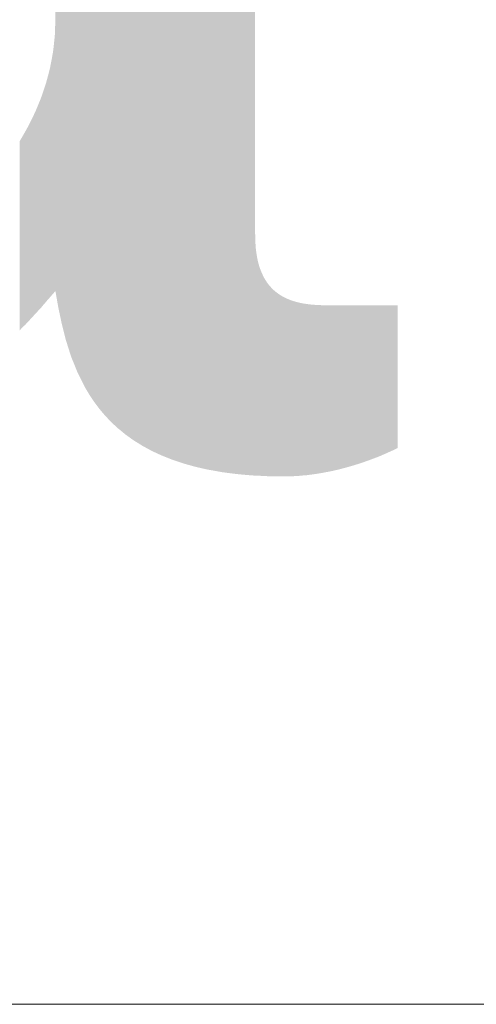
# Model space of a CAD drawing. Units: millimetres. Extents: x 2 to 287, y 8 to 189.
# Drawn here: x 164 to 164, y 18 to 19 of the extents above; entities that cross this region are included whole.
import ezdxf

# ---------------------------------------------------------------- set-up
doc = ezdxf.new("R2010")
doc.units = ezdxf.units.MM
doc.header["$MEASUREMENT"] = 0
doc.layers.get('0').update_dxf_attribs({"linetype": 'CONTINUOUS'})

msp = doc.modelspace()

# ---------------------------------------------------------------- linework, layer by layer
at = {"linetype": 'Continuous', "lineweight": 5}
msp.add_line((172.2574, 17.7739), (142.8585, 17.7739), dxfattribs=at)
for points in [[(163.9688, 18.6011), (163.9688, 19.8423), (163.9721, 18.5823)], [(163.9721, 18.5823), (163.9688, 19.8423), (163.9721, 19.8409)], [(163.9721, 18.5823), (163.9721, 19.8409), (163.9761, 18.5634)], [(163.9761, 18.5634), (163.9721, 19.8409), (163.9761, 19.8391)], [(163.9761, 18.5634), (163.9761, 19.8391), (163.9791, 18.5515)], [(163.9791, 18.5515), (163.9761, 19.8391), (163.9791, 19.8378)], [(163.9791, 18.5515), (163.9791, 19.8378), (163.9809, 18.5444)], [(163.9809, 18.5444), (163.9791, 19.8378), (163.9809, 19.8368)], [(163.9809, 18.5444), (163.9809, 19.8368), (163.9868, 18.5256)], [(163.9868, 18.5256), (163.9809, 19.8368), (163.9868, 19.8337)], [(163.9868, 18.5256), (163.9868, 19.8337), (163.9942, 18.5072)], [(163.9942, 18.5072), (163.9868, 19.8337), (163.9942, 19.8299)], [(163.9942, 18.5072), (163.9942, 19.8299), (164.001, 18.4936)], [(164.001, 18.4936), (163.9942, 19.8299), (164.001, 19.8264)], [(164.001, 18.4936), (164.001, 19.8264), (164.0031, 18.4894)], [(164.0031, 18.4894), (164.001, 19.8264), (164.0031, 19.8252)], [(164.0031, 18.4894), (164.0031, 19.8252), (164.0082, 18.4808)], [(164.0082, 18.4808), (164.0031, 19.8252), (164.0082, 19.8222)], [(164.0082, 18.4808), (164.0082, 19.8222), (164.0138, 18.4724)], [(164.0138, 18.4724), (164.0082, 19.8222), (164.0138, 19.8189)], [(164.0138, 18.4724), (164.0138, 19.8189), (164.02, 18.4642)], [(164.02, 18.4642), (164.0138, 19.8189), (164.02, 19.8153)], [(164.02, 18.4642), (164.02, 19.8153), (164.0224, 18.4613)], [(164.0224, 18.4613), (164.02, 19.8153), (164.0224, 19.8139)], [(164.0224, 18.4613), (164.0224, 19.8139), (164.0267, 18.4563)], [(164.0267, 18.4563), (164.0224, 19.8139), (164.0267, 19.8111)], [(164.0267, 18.4563), (164.0267, 19.8111), (164.0339, 18.4487)], [(164.0339, 18.4487), (164.0267, 19.8111), (164.0339, 19.8063)], [(164.0339, 18.4487), (164.0339, 19.8063), (164.0418, 18.4414)], [(164.0418, 18.4414), (164.0339, 19.8063), (164.0418, 19.8011)], [(164.0418, 18.4414), (164.0418, 19.8011), (164.0433, 18.4403)], [(164.0433, 18.4403), (164.0418, 19.8011), (164.0433, 19.8002)], [(164.0433, 18.4403), (164.0433, 19.8002), (164.0503, 18.4345)], [(164.0503, 18.4345), (164.0433, 19.8002), (164.0503, 19.795)], [(164.0503, 18.4345), (164.0503, 19.795), (164.0595, 18.4279)], [(164.0595, 18.4279), (164.0503, 19.795), (164.0595, 19.7881)], [(164.0595, 18.4279), (164.0595, 19.7881), (164.0634, 18.4255)], [(164.0634, 18.4255), (164.0595, 19.7881), (164.0634, 19.7853)], [(164.0634, 18.4255), (164.0634, 19.7853), (164.0695, 18.4217)], [(164.0695, 18.4217), (164.0634, 19.7853), (164.0695, 19.7802)], [(164.0695, 18.4217), (164.0695, 19.7802), (164.0801, 18.4159)], [(164.0801, 18.4159), (164.0695, 19.7802), (164.0801, 19.7713)], [(164.0801, 18.4159), (164.0801, 19.7713), (164.0826, 18.4147)], [(164.0826, 18.4147), (164.0801, 19.7713), (164.0826, 19.7692)], [(164.0826, 18.4147), (164.0826, 19.7692), (164.0915, 18.4106)], [(164.0915, 18.4106), (164.0826, 19.7692), (164.0915, 19.7607)], [(164.0915, 18.4106), (164.0915, 19.7607), (164.1009, 18.4068)], [(164.1009, 18.4068), (164.0915, 19.7607), (164.1009, 19.7517)], [(164.1009, 18.4068), (164.1009, 19.7517), (164.1037, 18.4057)], [(164.1037, 18.4057), (164.1009, 19.7517), (164.1037, 19.7486)], [(164.1037, 18.4057), (164.1037, 19.7486), (164.1167, 18.4013)], [(164.1167, 18.4013), (164.1037, 19.7486), (164.1167, 19.7343)], [(164.1167, 18.4013), (164.1167, 19.7343), (164.118, 18.4009)], [(164.118, 18.4009), (164.1167, 19.7343), (164.118, 19.7329)], [(164.118, 18.4009), (164.118, 19.7329), (164.1306, 18.3974)], [(164.1306, 18.3974), (164.118, 19.7329), (164.1306, 19.7169)], [(164.1306, 18.3974), (164.1306, 19.7169), (164.1339, 18.3966)], [(164.1339, 18.3966), (164.1306, 19.7169), (164.1339, 19.7127)], [(164.1339, 18.3966), (164.1339, 19.7127), (164.1453, 18.394)], [(164.1453, 18.394), (164.1339, 19.7127), (164.1453, 19.6956)], [(164.1453, 18.394), (164.1453, 19.6956), (164.1484, 18.3935)], [(164.1484, 18.3935), (164.1453, 19.6956), (164.1484, 19.691)], [(164.1484, 18.3935), (164.1484, 19.691), (164.161, 18.3912)], [(164.161, 18.3912), (164.1484, 19.691), (164.161, 19.6686)], [(164.161, 18.3912), (164.161, 19.6686), (164.1614, 18.3911)], [(164.1614, 18.3911), (164.161, 19.6686), (164.1614, 19.6678)], [(164.1614, 18.3911), (164.1614, 19.6678), (164.1728, 18.3896)], [(164.1728, 18.3896), (164.1614, 19.6678), (164.1728, 19.6431)], [(164.1728, 18.3896), (164.1728, 19.6431), (164.1776, 18.389)], [(164.1776, 18.389), (164.1728, 19.6431), (164.1776, 19.6298)], [(164.1776, 18.389), (164.1776, 19.6298), (164.1824, 18.3885)], [(164.1824, 18.3885), (164.1776, 19.6298), (164.1824, 19.6168)], [(164.1824, 18.3885), (164.1824, 19.6168), (164.19, 18.3878)], [(164.19, 18.3878), (164.1824, 19.6168), (164.19, 19.5888)], [(164.19, 18.3878), (164.19, 19.5888), (164.1952, 18.3874)], [(164.1952, 18.3874), (164.19, 19.5888), (164.1952, 19.5616)], [(164.1952, 18.3874), (164.1952, 19.5616), (164.1957, 18.3873)], [(164.1957, 18.3873), (164.1952, 19.5616), (164.1957, 19.5591)], [(164.1957, 18.3873), (164.1957, 19.5591), (164.1992, 18.3871)], [(164.1992, 18.3871), (164.1957, 19.5591), (164.1992, 19.5277)], [(164.1992, 18.3871), (164.1992, 19.5277), (164.2004, 18.3871)], [(164.2004, 18.3871), (164.1992, 19.5277), (164.2004, 19.4945)], [(163.9686, 18.6009), (163.9684, 18.9061), (163.9686, 18.9102)], [(163.9688, 18.6011), (163.9686, 18.9102), (163.9688, 18.9154)], [(163.9686, 18.6009), (163.9686, 18.9102), (163.9688, 18.6011)], [(163.9684, 18.6007), (163.9681, 18.897), (163.9684, 18.9061)], [(163.9684, 18.6007), (163.9684, 18.9061), (163.9686, 18.6009)], [(163.9671, 18.5991), (163.9661, 18.8788), (163.9671, 18.8877)], [(163.9674, 18.5995), (163.9671, 18.8877), (163.9674, 18.8907)], [(163.9671, 18.5991), (163.9671, 18.8877), (163.9674, 18.5995)], [(163.968, 18.6002), (163.9674, 18.8907), (163.968, 18.8962)], [(163.9674, 18.5995), (163.9674, 18.8907), (163.968, 18.6002)], [(163.9681, 18.6003), (163.968, 18.8962), (163.9681, 18.897)], [(163.968, 18.6002), (163.968, 18.8962), (163.9681, 18.6003)], [(163.9681, 18.6003), (163.9681, 18.897), (163.9684, 18.6007)], [(163.9657, 18.5976), (163.9642, 18.8682), (163.9657, 18.8767)], [(163.9658, 18.5976), (163.9657, 18.8767), (163.9658, 18.8771)], [(163.9657, 18.5976), (163.9657, 18.8767), (163.9658, 18.5976)], [(163.9661, 18.598), (163.9658, 18.8771), (163.9661, 18.8788)], [(163.9658, 18.5976), (163.9658, 18.8771), (163.9661, 18.598)], [(163.9661, 18.598), (163.9661, 18.8788), (163.9671, 18.5991)], [(163.9633, 18.5948), (163.9628, 18.861), (163.9633, 18.8637)], [(163.9642, 18.5958), (163.9633, 18.8637), (163.9642, 18.8682)], [(163.9633, 18.5948), (163.9633, 18.8637), (163.9642, 18.5958)], [(163.9642, 18.5958), (163.9642, 18.8682), (163.9657, 18.5976)], [(163.9622, 18.5935), (163.9603, 18.851), (163.9622, 18.8586)], [(163.9628, 18.5942), (163.9622, 18.8586), (163.9628, 18.861)], [(163.9622, 18.5935), (163.9622, 18.8586), (163.9628, 18.5942)], [(163.9628, 18.5942), (163.9628, 18.861), (163.9633, 18.5948)], [(163.9583, 18.589), (163.9574, 18.8406), (163.9583, 18.8435)], [(163.9599, 18.5909), (163.9583, 18.8435), (163.9599, 18.8497)], [(163.9583, 18.589), (163.9583, 18.8435), (163.9599, 18.5909)], [(163.9603, 18.5912), (163.9599, 18.8497), (163.9603, 18.851)], [(163.9599, 18.5909), (163.9599, 18.8497), (163.9603, 18.5912)], [(163.9603, 18.5912), (163.9603, 18.851), (163.9622, 18.5935)], [(163.9545, 18.5846), (163.9527, 18.8264), (163.9545, 18.832)], [(163.9565, 18.5869), (163.9545, 18.832), (163.9565, 18.8381)], [(163.9545, 18.5846), (163.9545, 18.832), (163.9565, 18.5869)], [(163.9574, 18.5879), (163.9565, 18.8381), (163.9574, 18.8406)], [(163.9565, 18.5869), (163.9565, 18.8381), (163.9574, 18.5879)], [(163.9574, 18.5879), (163.9574, 18.8406), (163.9583, 18.589)], [(163.9496, 18.5791), (163.948, 18.8149), (163.9496, 18.8189)], [(163.9514, 18.581), (163.9496, 18.8189), (163.9514, 18.8232)], [(163.9496, 18.5791), (163.9496, 18.8189), (163.9514, 18.581)], [(163.9521, 18.5818), (163.9514, 18.8232), (163.9521, 18.8251)], [(163.9514, 18.581), (163.9514, 18.8232), (163.9521, 18.5818)], [(163.9524, 18.5821), (163.9521, 18.8251), (163.9524, 18.8259)], [(163.9521, 18.5818), (163.9521, 18.8251), (163.9524, 18.5821)], [(163.9527, 18.5824), (163.9524, 18.8259), (163.9527, 18.8264)], [(163.9524, 18.5821), (163.9524, 18.8259), (163.9527, 18.5824)], [(163.9527, 18.5824), (163.9527, 18.8264), (163.9545, 18.5846)], [(163.9443, 18.5733), (163.9413, 18.8002), (163.9443, 18.8065)], [(163.9458, 18.575), (163.9443, 18.8065), (163.9458, 18.8097)], [(163.9443, 18.5733), (163.9443, 18.8065), (163.9458, 18.575)], [(163.947, 18.5763), (163.9458, 18.8097), (163.947, 18.8126)], [(163.9458, 18.575), (163.9458, 18.8097), (163.947, 18.5763)], [(163.948, 18.5773), (163.947, 18.8126), (163.948, 18.8149)], [(163.947, 18.5763), (163.947, 18.8126), (163.948, 18.5773)], [(163.948, 18.5773), (163.948, 18.8149), (163.9496, 18.5791)], [(163.9391, 18.5676), (163.9379, 18.7933), (163.9391, 18.7957)], [(163.9404, 18.5691), (163.9391, 18.7957), (163.9404, 18.7985)], [(163.9391, 18.5676), (163.9391, 18.7957), (163.9404, 18.5691)], [(163.9413, 18.57), (163.9404, 18.7985), (163.9413, 18.8002)], [(163.9404, 18.5691), (163.9404, 18.7985), (163.9413, 18.57)], [(163.9413, 18.57), (163.9413, 18.8002), (163.9443, 18.5733)], [(163.9344, 18.5625), (163.9319, 18.7827), (163.9344, 18.787)], [(163.9345, 18.5627), (163.9344, 18.787), (163.9345, 18.7872)], [(163.9344, 18.5625), (163.9344, 18.787), (163.9345, 18.5627)], [(163.9348, 18.563), (163.9345, 18.7872), (163.9348, 18.7878)], [(163.9345, 18.5627), (163.9345, 18.7872), (163.9348, 18.563)], [(163.9363, 18.5646), (163.9348, 18.7878), (163.9363, 18.7904)], [(163.9348, 18.563), (163.9348, 18.7878), (163.9363, 18.5646)], [(163.9379, 18.5664), (163.9363, 18.7904), (163.9379, 18.7933)], [(163.9363, 18.5646), (163.9363, 18.7904), (163.9379, 18.5664)], [(163.9379, 18.5664), (163.9379, 18.7933), (163.9391, 18.5676)], [(163.9277, 18.5558), (163.9274, 18.775), (163.9277, 18.7755)], [(163.9274, 18.5555), (163.9274, 18.775), (163.9277, 18.5558)], [(163.9289, 18.5571), (163.9277, 18.7755), (163.9289, 18.7774)], [(163.9277, 18.5558), (163.9277, 18.7755), (163.9289, 18.5571)], [(163.9319, 18.5601), (163.9289, 18.7774), (163.9319, 18.7827)], [(163.9289, 18.5571), (163.9289, 18.7774), (163.9319, 18.5601)], [(163.9319, 18.5601), (163.9319, 18.7827), (163.9344, 18.5625)], [(164.2004, 18.3871), (164.2004, 18.6673), (164.2005, 18.3871)], [(164.2005, 18.3871), (164.2004, 18.6673), (164.2005, 18.6612)], [(164.2005, 18.3871), (164.2005, 18.6612), (164.2008, 18.3871)], [(164.2008, 18.3871), (164.2005, 18.6612), (164.2008, 18.6554)], [(164.2008, 18.3871), (164.2008, 18.6554), (164.2012, 18.387)], [(164.2012, 18.387), (164.2008, 18.6554), (164.2012, 18.6499)], [(164.2012, 18.387), (164.2012, 18.6499), (164.2019, 18.387)], [(164.2019, 18.387), (164.2012, 18.6499), (164.2019, 18.6447)], [(164.2019, 18.387), (164.2019, 18.6447), (164.2027, 18.387)], [(164.2027, 18.387), (164.2019, 18.6447), (164.2027, 18.6398)], [(164.2027, 18.387), (164.2027, 18.6398), (164.2037, 18.3869)], [(164.2037, 18.3869), (164.2027, 18.6398), (164.2037, 18.6351)], [(164.2037, 18.3869), (164.2037, 18.6351), (164.2049, 18.3868)], [(164.2049, 18.3868), (164.2037, 18.6351), (164.2049, 18.6306)], [(164.2049, 18.3868), (164.2049, 18.6306), (164.2063, 18.3868)], [(164.2063, 18.3868), (164.2049, 18.6306), (164.2063, 18.6264)], [(164.2063, 18.3868), (164.2063, 18.6264), (164.2079, 18.3867)], [(164.2079, 18.3867), (164.2063, 18.6264), (164.2079, 18.6225)], [(164.2079, 18.3867), (164.2079, 18.6225), (164.2096, 18.3866)], [(164.2096, 18.3866), (164.2079, 18.6225), (164.2096, 18.6188)], [(164.2096, 18.3866), (164.2096, 18.6188), (164.2114, 18.3865)], [(164.2114, 18.3865), (164.2096, 18.6188), (164.2114, 18.6153)], [(164.2114, 18.3865), (164.2114, 18.6153), (164.2135, 18.3864)], [(164.2135, 18.3864), (164.2114, 18.6153), (164.2135, 18.612)], [(164.2135, 18.3864), (164.2135, 18.612), (164.2138, 18.3864)], [(164.2138, 18.3864), (164.2135, 18.612), (164.2138, 18.6115)], [(164.2138, 18.3864), (164.2138, 18.6115), (164.2156, 18.3863)], [(164.2156, 18.3863), (164.2138, 18.6115), (164.2156, 18.609)], [(164.2156, 18.3863), (164.2156, 18.609), (164.218, 18.3863)], [(164.218, 18.3863), (164.2156, 18.609), (164.218, 18.6062)], [(164.218, 18.3863), (164.218, 18.6062), (164.2205, 18.3863)], [(164.2205, 18.3863), (164.218, 18.6062), (164.2205, 18.6035)], [(164.2205, 18.3863), (164.2205, 18.6035), (164.2231, 18.3862)], [(164.2231, 18.3862), (164.2205, 18.6035), (164.2231, 18.6011)], [(164.2231, 18.3862), (164.2231, 18.6011), (164.2259, 18.3862)], [(164.2259, 18.3862), (164.2231, 18.6011), (164.2259, 18.5989)], [(164.2259, 18.3862), (164.2259, 18.5989), (164.2288, 18.3861)], [(164.2288, 18.3861), (164.2259, 18.5989), (164.2288, 18.5968)], [(164.2288, 18.3861), (164.2288, 18.5968), (164.2319, 18.3861)], [(164.2319, 18.3861), (164.2288, 18.5968), (164.2319, 18.595)], [(164.2319, 18.3861), (164.2319, 18.595), (164.2335, 18.386)], [(164.2335, 18.386), (164.2319, 18.595), (164.2335, 18.5941)], [(164.2335, 18.386), (164.2335, 18.5941), (164.2351, 18.3861)], [(164.2351, 18.3861), (164.2335, 18.5941), (164.2351, 18.5933)], [(164.2351, 18.3861), (164.2351, 18.5933), (164.2384, 18.3861)], [(164.2384, 18.3861), (164.2351, 18.5933), (164.2384, 18.5918)], [(164.2384, 18.3861), (164.2384, 18.5918), (164.2419, 18.3862)], [(164.2419, 18.3862), (164.2384, 18.5918), (164.2419, 18.5904)], [(164.2419, 18.3862), (164.2419, 18.5904), (164.2428, 18.3862)], [(164.2428, 18.3862), (164.2419, 18.5904), (164.2428, 18.5901)], [(164.2428, 18.3862), (164.2428, 18.5901), (164.2455, 18.3864)], [(164.2455, 18.3864), (164.2428, 18.5901), (164.2455, 18.5892)], [(164.2455, 18.3864), (164.2455, 18.5892), (164.2492, 18.3866)], [(164.2492, 18.3866), (164.2455, 18.5892), (164.2492, 18.5882)], [(164.2492, 18.3866), (164.2492, 18.5882), (164.252, 18.3868)], [(164.252, 18.3868), (164.2492, 18.5882), (164.252, 18.5875)], [(164.252, 18.3868), (164.252, 18.5875), (164.2531, 18.3869)], [(164.2531, 18.3869), (164.252, 18.5875), (164.2531, 18.5873)], [(164.2531, 18.3869), (164.2531, 18.5873), (164.257, 18.3873)], [(164.257, 18.3873), (164.2531, 18.5873), (164.257, 18.5865)], [(164.257, 18.3873), (164.257, 18.5865), (164.2611, 18.3876)], [(164.2611, 18.3876), (164.257, 18.5865), (164.2611, 18.5859)], [(164.2611, 18.3876), (164.2611, 18.5859), (164.2613, 18.3877)], [(164.2613, 18.3877), (164.2611, 18.5859), (164.2613, 18.5859)], [(164.2613, 18.3877), (164.2613, 18.5859), (164.2653, 18.3882)], [(164.2653, 18.3882), (164.2613, 18.5859), (164.2653, 18.5854)], [(164.2653, 18.3882), (164.2653, 18.5854), (164.2704, 18.3889)], [(164.2704, 18.3889), (164.2653, 18.5854), (164.2704, 18.585)], [(164.2704, 18.3889), (164.2704, 18.585), (164.274, 18.3895)], [(164.274, 18.3895), (164.2704, 18.585), (164.274, 18.5848)], [(164.274, 18.3895), (164.274, 18.5848), (164.2795, 18.3904)], [(164.2795, 18.3904), (164.274, 18.5848), (164.2795, 18.5846)], [(164.2795, 18.3904), (164.2795, 18.5846), (164.2831, 18.3911)], [(164.2831, 18.3911), (164.2795, 18.5846), (164.2831, 18.5846)], [(164.2831, 18.3911), (164.2831, 18.5846), (164.2884, 18.3921)], [(164.2884, 18.3921), (164.2831, 18.5846), (164.2884, 18.5846)], [(164.2884, 18.3921), (164.2884, 18.5846), (164.2955, 18.3937)], [(164.2955, 18.3937), (164.2884, 18.5846), (164.2955, 18.5846)], [(164.2955, 18.3937), (164.2955, 18.5846), (164.2972, 18.3941)], [(164.2972, 18.3941), (164.2955, 18.5846), (164.2972, 18.5846)], [(164.2972, 18.3941), (164.2972, 18.5846), (164.3058, 18.3964)], [(164.3058, 18.3964), (164.2972, 18.5846), (164.3058, 18.5846)], [(164.3058, 18.3964), (164.3058, 18.5846), (164.3076, 18.3969)], [(164.3076, 18.3969), (164.3058, 18.5846), (164.3076, 18.5846)], [(164.3076, 18.3969), (164.3076, 18.5846), (164.3143, 18.3988)], [(164.3143, 18.3988), (164.3076, 18.5846), (164.3143, 18.5846)], [(164.3143, 18.3988), (164.3143, 18.5846), (164.3194, 18.4004)], [(164.3194, 18.4004), (164.3143, 18.5846), (164.3194, 18.5846)], [(164.3194, 18.4004), (164.3194, 18.5846), (164.3225, 18.4014)], [(164.3225, 18.4014), (164.3194, 18.5846), (164.3225, 18.5846)], [(164.3225, 18.4014), (164.3225, 18.5846), (164.3251, 18.4023)], [(164.3251, 18.4023), (164.3225, 18.5846), (164.3251, 18.5846)], [(164.3251, 18.4023), (164.3251, 18.5846), (164.3304, 18.4041)], [(164.3304, 18.4041), (164.3251, 18.5846), (164.3304, 18.5846)], [(164.3304, 18.4041), (164.3304, 18.5846), (164.3307, 18.4042)], [(164.3307, 18.4042), (164.3304, 18.5846), (164.3307, 18.5846)], [(164.3307, 18.4042), (164.3307, 18.5846), (164.336, 18.4062)], [(164.336, 18.4062), (164.3307, 18.5846), (164.336, 18.5846)], [(164.336, 18.4062), (164.336, 18.5846), (164.3381, 18.407)], [(164.3381, 18.407), (164.336, 18.5846), (164.3381, 18.5846)], [(164.3381, 18.407), (164.3381, 18.5846), (164.3411, 18.4081)], [(164.3411, 18.4081), (164.3381, 18.5846), (164.3411, 18.5846)], [(164.3411, 18.4081), (164.3411, 18.5846), (164.3456, 18.4099)], [(164.3456, 18.4099), (164.3411, 18.5846), (164.3456, 18.5846)], [(164.3456, 18.4099), (164.3456, 18.5846), (164.346, 18.4101)], [(164.346, 18.4101), (164.3456, 18.5846), (164.346, 18.5846)], [(164.346, 18.4101), (164.346, 18.5846), (164.3506, 18.4121)], [(164.3506, 18.4121), (164.346, 18.5846), (164.3506, 18.5846)], [(164.3506, 18.4121), (164.3506, 18.5846), (164.3527, 18.4129)], [(164.3527, 18.4129), (164.3506, 18.5846), (164.3527, 18.5846)], [(164.3527, 18.4129), (164.3527, 18.5846), (164.3549, 18.414)], [(164.3549, 18.414), (164.3527, 18.5846), (164.3549, 18.5846)], [(164.3549, 18.414), (164.3549, 18.5846), (164.3589, 18.4158)], [(164.3589, 18.4158), (164.3549, 18.5846), (164.3589, 18.5846)], [(164.3589, 18.4158), (164.3589, 18.5846), (164.3594, 18.416)], [(164.3594, 18.416), (164.3589, 18.5846), (164.3594, 18.5846)], [(164.3594, 18.416), (164.3594, 18.5846), (164.3625, 18.4175)], [(164.3625, 18.4175), (164.3594, 18.5846), (164.3625, 18.5846)], [(164.3625, 18.4175), (164.3625, 18.5846), (164.3658, 18.4191)], [(164.3658, 18.4191), (164.3625, 18.5846), (164.3658, 18.5846)]]:
    msp.add_solid(points)

doc.saveas('drawing.dxf')
